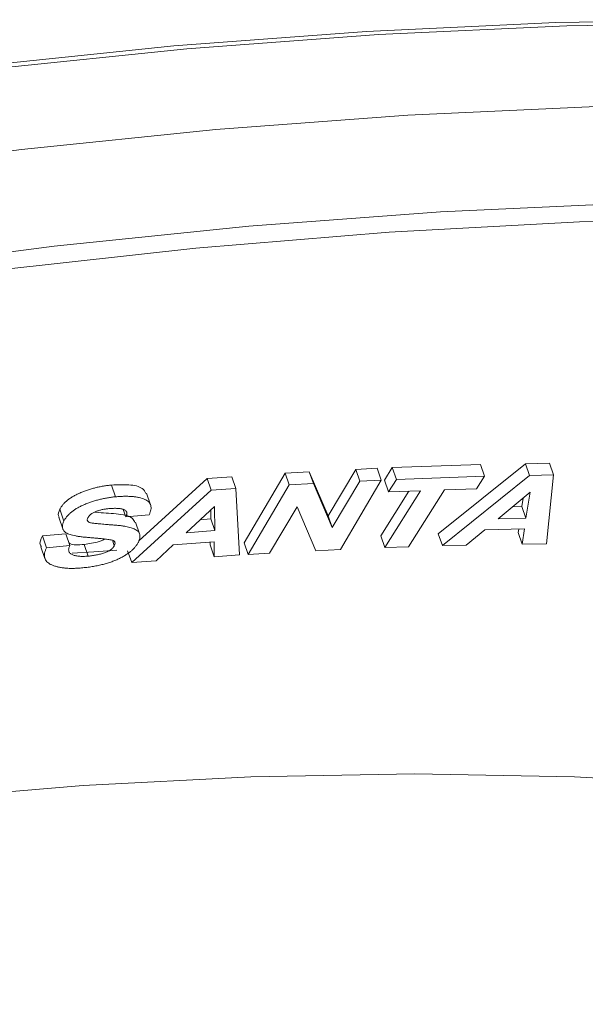
# Paper-space layout 'Hoja1' of a CAD drawing. Units: millimetres. Extents: x 0 to 2970, y 0 to 2100.
# Drawn here: x 1042 to 1044, y 1315 to 1318 of the extents above; entities that cross this region are included whole.
import ezdxf

# ---------------------------------------------------------------- set-up
doc = ezdxf.new("R2010")
doc.units = ezdxf.units.MM
doc.header["$LTSCALE"] = 100

psp = doc.layouts.new('Hoja1')

# ---------------------------------------------------------------- linework, layer by layer
at = {"color": 7, "linetype": 'Continuous', "lineweight": 0}
for p, q in [((1043.0060541, 1316.6581388), (1043.0803106, 1316.6621292)), ((1043.09465, 1316.6211716), (1043.0803106, 1316.6621292)), ((1043.1058524, 1316.6202615), (1043.1335786, 1316.6644021)), ((1043.1335786, 1316.6644021), (1043.4414034, 1316.6754865)), ((1043.147918, 1316.6234445), (1043.1335786, 1316.6644021)), ((1043.2942733, 1316.4328833), (1043.5984399, 1316.6782186)), ((1043.4557429, 1316.6345289), (1043.4414034, 1316.6754865)), ((1043.5984399, 1316.6782186), (1043.6822436, 1316.6797458)), ((1043.6127793, 1316.637261), (1043.5984399, 1316.6782186)), ((1043.696583, 1316.6387882), (1043.6822436, 1316.6797458)), ((1042.4860891, 1316.6266741), (1042.5726789, 1316.6328321)), ((1042.5870183, 1316.5918745), (1042.5726789, 1316.6328321)), ((1042.6160387, 1316.4021625), (1042.7586027, 1316.644936)), ((1042.7586027, 1316.644936), (1042.8432878, 1316.6494683)), ((1042.7729421, 1316.6039784), (1042.7586027, 1316.644936)), ((1042.8432878, 1316.6494683), (1042.9095637, 1316.4956165)), ((1042.8576272, 1316.6085107), (1042.8432878, 1316.6494683)), ((1042.9095637, 1316.4956165), (1043.0060541, 1316.6581388)), ((1043.0203935, 1316.6171812), (1043.0060541, 1316.6581388)), ((1043.147918, 1316.6234445), (1043.4557429, 1316.6345289)), ((1043.3086127, 1316.3919257), (1043.6127793, 1316.637261)), ((1043.4557429, 1316.6345289), (1043.4280167, 1316.5903883)), ((1043.6127793, 1316.637261), (1043.696583, 1316.6387882)), ((1043.696583, 1316.6387882), (1043.6724798, 1316.3985764)), ((1042.1668615, 1316.5625646), (1042.1525221, 1316.6035222)), ((1042.247309, 1316.4087986), (1042.4860891, 1316.6266741)), ((1042.5004285, 1316.5857165), (1042.4860891, 1316.6266741)), ((1042.6303781, 1316.3612049), (1042.7729421, 1316.6039784)), ((1042.7729421, 1316.6039784), (1042.8576272, 1316.6085107)), ((1042.8576272, 1316.6085107), (1042.9239031, 1316.4546589)), ((1042.9239031, 1316.4546589), (1043.0203935, 1316.6171812)), ((1043.09465, 1316.6211716), (1042.952086, 1316.378398)), ((1043.0203935, 1316.6171812), (1043.09465, 1316.6211716)), ((1043.1201919, 1316.5793039), (1043.1058524, 1316.6202615)), ((1043.1201919, 1316.5793039), (1043.147918, 1316.6234445)), ((1042.2229153, 1316.3324989), (1042.5004285, 1316.5857165)), ((1042.2890484, 1316.5342089), (1042.274709, 1316.5751665)), ((1042.5004285, 1316.5857165), (1042.5870183, 1316.5918745)), ((1042.5870183, 1316.5918745), (1042.5990836, 1316.3593971)), ((1043.0931253, 1316.4256682), (1043.1915023, 1316.5818673)), ((1043.1074648, 1316.3847106), (1043.2325673, 1316.5833435)), ((1043.2325673, 1316.5833435), (1043.1201919, 1316.5793039)), ((1043.3156412, 1316.5863486), (1043.1905386, 1316.3877157)), ((1043.4280167, 1316.5903883), (1043.3156412, 1316.5863486)), ((1043.6148229, 1316.5781441), (1043.5038624, 1316.4857739)), ((1043.5859989, 1316.528505), (1043.5907283, 1316.5580863)), ((1043.6003383, 1316.4875474), (1043.6148229, 1316.5781441)), ((1042.5127498, 1316.5290135), (1042.4133769, 1316.4370374)), ((1042.5137223, 1316.4442299), (1042.5127498, 1316.5290135)), ((1042.800918, 1316.5273234), (1042.7045995, 1316.365146)), ((1042.8668451, 1316.3738165), (1042.800918, 1316.5273234)), ((1043.5544979, 1316.5279259), (1043.5859989, 1316.528505)), ((1043.6003383, 1316.4875474), (1043.5859989, 1316.528505)), ((1041.9683599, 1316.4910232), (1041.9826993, 1316.4500656)), ((1041.9863762, 1316.4778303), (1041.9720368, 1316.5187879)), ((1042.2023236, 1316.4920184), (1042.1929957, 1316.5186615)), ((1042.2836975, 1316.4993095), (1042.2023236, 1316.4920184)), ((1042.4993829, 1316.4851875), (1042.4990259, 1316.5163111)), ((1042.9239031, 1316.4546589), (1042.9095637, 1316.4956165)), ((1042.2503288, 1316.4328588), (1042.2359893, 1316.4738164)), ((1042.4625466, 1316.4825472), (1042.4993829, 1316.4851875)), ((1042.5137223, 1316.4442299), (1042.4993829, 1316.4851875)), ((1043.5038624, 1316.4857739), (1043.6003383, 1316.4875474)), ((1041.9111327, 1316.4255802), (1041.9925066, 1316.4328713)), ((1041.9254721, 1316.3846226), (1041.9111327, 1316.4255802)), ((1042.006846, 1316.3919137), (1041.9925066, 1316.4328713)), ((1042.4133769, 1316.4370374), (1042.5137223, 1316.4442299)), ((1043.1074648, 1316.3847106), (1043.0931253, 1316.4256682)), ((1043.3086127, 1316.3919257), (1043.2942733, 1316.4328833)), ((1043.4565553, 1316.4475449), (1043.3913399, 1316.3934037)), ((1043.5955456, 1316.4501066), (1043.4565553, 1316.4475449)), ((1043.5732602, 1316.4379575), (1043.5750214, 1316.4497284)), ((1043.5875996, 1316.3969999), (1043.5732602, 1316.4379575)), ((1043.5875996, 1316.3969999), (1043.5955456, 1316.4501066)), ((1041.9053746, 1316.387824), (1041.9197141, 1316.3468664)), ((1041.9254721, 1316.3846226), (1042.006846, 1316.3919137)), ((1042.0713495, 1316.3551627), (1042.0570101, 1316.3961203)), ((1042.1622077, 1316.3915689), (1042.1568505, 1316.4068704)), ((1042.3676641, 1316.3943747), (1042.308503, 1316.3386077)), ((1042.5113593, 1316.4046709), (1042.3676641, 1316.3943747)), ((1042.4970427, 1316.3940982), (1042.4970385, 1316.4036447)), ((1042.5113821, 1316.3531406), (1042.4970427, 1316.3940982)), ((1042.5113821, 1316.3531406), (1042.5113593, 1316.4046709)), ((1042.6303781, 1316.3612049), (1042.6160387, 1316.4021625)), ((1043.1905386, 1316.3877157), (1043.1074648, 1316.3847106)), ((1043.3913399, 1316.3934037), (1043.3086127, 1316.3919257)), ((1043.6724798, 1316.3985764), (1043.5875996, 1316.3969999)), ((1042.2229153, 1316.3324989), (1042.2085759, 1316.3734565)), ((1042.5990836, 1316.3593971), (1042.5113821, 1316.3531406)), ((1042.7045995, 1316.365146), (1042.6303781, 1316.3612049)), ((1042.952086, 1316.378398), (1042.8668451, 1316.3738165)), ((1042.308503, 1316.3386077), (1042.2229153, 1316.3324989))]:
    psp.add_line(p, q, dxfattribs=at)
at = {"color": 7, "linetype": 'Continuous', "lineweight": 0, "flags": 128}
for points in [[(1038.1786259, 1317.4180558), (1038.8876158, 1317.586459), (1039.5946315, 1317.7359735), (1040.2980469, 1317.8662555), (1040.9962441, 1317.9770054), (1041.6876173, 1318.0679684), (1042.3705762, 1318.1389352), (1043.04355, 1318.1897428), (1043.7049909, 1318.2202741), (1044.3533776, 1318.230459)], [(1044.3890643, 1318.2194099), (1043.7434684, 1318.2093448), (1043.0849606, 1318.1791723), (1042.4150325, 1318.1289609), (1041.7352018, 1318.0588241), (1041.0470086, 1317.968921), (1040.3520118, 1317.8594551), (1039.6517857, 1317.7306745), (1038.9479167, 1317.5828709), (1038.2419992, 1317.416379)], [(1037.635771, 1316.9486017), (1038.3424721, 1317.1334921), (1039.0487236, 1317.3000627), (1039.7529258, 1317.4479363), (1040.4534832, 1317.5767779), (1041.1488089, 1317.6862955), (1041.8373278, 1317.7762412), (1042.5174802, 1317.8464111), (1043.1877253, 1317.8966464), (1043.8465448, 1317.9268331), (1044.4924462, 1317.9369029)], [(1046.3381854, 1317.8463999), (1045.7396837, 1317.8966351), (1045.1239753, 1317.9268218), (1044.4924552, 1317.9368917), (1043.8465537, 1317.9268218), (1043.1877343, 1317.8966351), (1042.5174892, 1317.8463999), (1041.8373368, 1317.7762299), (1041.1488179, 1317.6862842), (1040.4534922, 1317.5767666), (1039.7529347, 1317.447925), (1039.0487326, 1317.3000514), (1038.3424811, 1317.1334808), (1037.6357799, 1316.9485905)], [(1046.451182, 1317.5088837), (1045.8529546, 1317.5590959), (1045.2375286, 1317.5892688), (1044.6062979, 1317.599334), (1043.9606926, 1317.5892688), (1043.3021752, 1317.5590959), (1042.6322374, 1317.5088837), (1041.9523968, 1317.4387459), (1041.2641936, 1317.3488415), (1040.5691866, 1317.2393741), (1039.8689503, 1317.1105916), (1039.1650711, 1316.9627858), (1038.4591433, 1316.7962915), (1037.7527662, 1316.6114859)], [(1046.3057732, 1317.4626207), (1045.7005022, 1317.5083963), (1045.078148, 1317.5338614), (1044.4401418, 1317.5389574), (1043.7879512, 1317.5236724), (1043.1230763, 1317.4880418), (1042.4470462, 1317.4321475), (1041.7614158, 1317.3561179), (1041.0677622, 1317.260128), (1040.3676807, 1317.1443986), (1039.6627815, 1317.0091959), (1038.954686, 1316.8548307), (1038.2450228, 1316.6816582)], [(1042.0149598, 1316.3651932), (1042.0906548, 1316.3704054), (1042.1714562, 1316.3756329)], [(1037.745089, 1314.7882973), (1038.3705874, 1314.9547221), (1038.9957997, 1315.1027356), (1039.6188922, 1315.2319039), (1040.2380372, 1315.3418479), (1040.8514186, 1315.4322452), (1041.4572374, 1315.5028307), (1042.0537164, 1315.5533974), (1042.6391062, 1315.5837968), (1043.2116897, 1315.5939398), (1043.7697874, 1315.5837968), (1044.3117623, 1315.5533974), (1044.8360248, 1315.5028307), (1045.341037, 1315.4322452), (1045.8253176, 1315.3418479), (1046.2874463, 1315.2319039)]]:
    psp.add_lwpolyline(points, dxfattribs=at)
at = {"color": 7, "linetype": 'Continuous', "lineweight": 0}
for points, knots in [([(1041.9720368, 1316.5187879), (1041.9735285, 1316.5215755), (1041.9764445, 1316.5270245), (1041.9824945, 1316.5350959), (1041.9895114, 1316.5428127), (1041.9977836, 1316.5501549), (1042.0070933, 1316.557164), (1042.0176317, 1316.5637572), (1042.0292217, 1316.5700207), (1042.0418118, 1316.5758004), (1042.0549949, 1316.581131), (1042.0684473, 1316.586041), (1042.0821144, 1316.5903161), (1042.0959098, 1316.5940734), (1042.1098686, 1316.5972927), (1042.1239731, 1316.599935), (1042.1382811, 1316.6020905), (1042.1477266, 1316.6030401), (1042.1525221, 1316.6035222)], [0, 0, 0, 0, 0.064701279, 0.126475894, 0.185745274, 0.243837737, 0.30160924, 0.359842414, 0.41963637, 0.482080238, 0.545210146, 0.608340055, 0.671442665, 0.734822262, 0.798859943, 0.864285052, 0.931097789, 1, 1, 1, 1]), ([(1042.1525221, 1316.6035222), (1042.1728684, 1316.6044838), (1042.213491, 1316.6064037), (1042.2605094, 1316.5971959), (1042.2692594, 1316.5805889), (1042.2726036, 1316.5742418)], [0, 0, 0, 0, 0.382691708, 0.764065121, 1, 1, 1, 1]), ([(1041.9863762, 1316.4778303), (1041.987868, 1316.4806179), (1041.990784, 1316.4860669), (1041.9968339, 1316.4941383), (1042.0038508, 1316.5018551), (1042.012123, 1316.5091973), (1042.0214327, 1316.5162064), (1042.0319711, 1316.5227996), (1042.0435612, 1316.5290631), (1042.0561512, 1316.5348428), (1042.0693343, 1316.5401734), (1042.0827867, 1316.5450834), (1042.0964538, 1316.5493585), (1042.1102492, 1316.5531158), (1042.124208, 1316.5563351), (1042.1383126, 1316.5589774), (1042.1526205, 1316.5611329), (1042.162066, 1316.5620825), (1042.1668615, 1316.5625646)], [0, 0, 0, 0, 0.064701279, 0.126475894, 0.185745274, 0.243837737, 0.30160924, 0.359842414, 0.41963637, 0.482080238, 0.545210146, 0.608340055, 0.671442665, 0.734822262, 0.798859943, 0.864285052, 0.931097789, 1, 1, 1, 1]), ([(1042.1668615, 1316.5625646), (1042.1722778, 1316.5630069), (1042.1829239, 1316.5638761), (1042.1981194, 1316.5643343), (1042.2123633, 1316.5642051), (1042.2256251, 1316.5634405), (1042.2378364, 1316.5619493), (1042.249079, 1316.5598451), (1042.2593134, 1316.557063), (1042.2685102, 1316.553663), (1042.276414, 1316.5495467), (1042.2826583, 1316.5446434), (1042.2872031, 1316.5389759), (1042.2898863, 1316.532496), (1042.2909608, 1316.5252836), (1042.2903008, 1316.5173077), (1042.287989, 1316.5085861), (1042.2851551, 1316.5024603), (1042.2836975, 1316.4993095)], [0, 0, 0, 0, 0.072485498, 0.142474289, 0.209587891, 0.274488121, 0.337577827, 0.399204209, 0.459442284, 0.519521977, 0.578090273, 0.635201313, 0.691549009, 0.748448976, 0.806842858, 0.867926704, 0.932068682, 1, 1, 1, 1]), ([(1041.9698654, 1316.4916634), (1041.9688659, 1316.492939), (1041.9632921, 1316.5000531), (1041.968095, 1316.510343), (1041.9720368, 1316.5187879)], [0, 0, 0, 0, 0.179303398, 1, 1, 1, 1]), ([(1042.1425186, 1316.5211828), (1042.1386534, 1316.520759), (1042.1311107, 1316.5199321), (1042.1196705, 1316.5178335), (1042.1085452, 1316.5148059), (1042.0995391, 1316.511808), (1042.0927579, 1316.5090009), (1042.0880544, 1316.5067121), (1042.0838958, 1316.504172), (1042.0800623, 1316.5014919), (1042.0767574, 1316.4986137), (1042.0738917, 1316.4955493), (1042.0715203, 1316.4923053), (1042.0703004, 1316.4900955), (1042.0696758, 1316.488964)], [0, 0, 0, 0, 0.138549305, 0.270372301, 0.397767416, 0.522866419, 0.584058819, 0.641942265, 0.699112572, 0.755616609, 0.813007287, 0.871556705, 0.934234007, 1, 1, 1, 1]), ([(1042.0938609, 1316.50925), (1042.0956393, 1316.5090423), (1042.1198553, 1316.5062147), (1042.1678967, 1316.5040257), (1042.2235907, 1316.4955466), (1042.2319683, 1316.4778703), (1042.2342357, 1316.4730863)], [0, 0, 0, 0, 0.032494362, 0.442444988, 0.8490986, 1, 1, 1, 1]), ([(1042.2023236, 1316.4920184), (1042.2030536, 1316.4936012), (1042.2044602, 1316.4966509), (1042.2056864, 1316.500985), (1042.2060324, 1316.5048896), (1042.2055204, 1316.5083797), (1042.20423, 1316.5114652), (1042.2020358, 1316.5141192), (1042.1989996, 1316.5163523), (1042.1950536, 1316.5181117), (1042.1904634, 1316.5195266), (1042.1853049, 1316.5206669), (1042.1795281, 1316.5214732), (1042.1733113, 1316.5221118), (1042.1663618, 1316.5222458), (1042.1589688, 1316.5222165), (1042.1509699, 1316.5218679), (1042.1453838, 1316.5214151), (1042.1425186, 1316.5211828)], [0, 0, 0, 0, 0.069243962, 0.133417459, 0.194113409, 0.251269748, 0.306425786, 0.360066614, 0.414377861, 0.469552121, 0.526558778, 0.585571141, 0.647024174, 0.711393167, 0.778093565, 0.848281922, 0.922178204, 1, 1, 1, 1]), ([(1042.1622077, 1316.3915689), (1042.1627975, 1316.3928889), (1042.1639337, 1316.395432), (1042.1647976, 1316.3990088), (1042.1647142, 1316.4021776), (1042.1637819, 1316.404927), (1042.1621104, 1316.4073223), (1042.1593845, 1316.4091958), (1042.1559613, 1316.4107516), (1042.1513852, 1316.411819), (1042.1457766, 1316.4127312), (1042.1389818, 1316.4137305), (1042.1306646, 1316.4146796), (1042.1210147, 1316.4157749), (1042.1099067, 1316.4168918), (1042.0974319, 1316.4180935), (1042.0834383, 1316.4192437), (1042.0684904, 1316.4204782), (1042.0535149, 1316.4217864), (1042.0397433, 1316.423524), (1042.0274852, 1316.4255021), (1042.0168321, 1316.4278245), (1042.0076463, 1316.4303533), (1042.0000231, 1316.4331963), (1041.9939481, 1316.4363366), (1041.9893487, 1316.4397958), (1041.9860244, 1316.4435614), (1041.9835513, 1316.4475806), (1041.981994, 1316.4519247), (1041.981159, 1316.4565321), (1041.9811273, 1316.4614213), (1041.9820512, 1316.4666295), (1041.9836726, 1316.4721069), (1041.9854651, 1316.4759015), (1041.9863762, 1316.4778303)], [0, 0, 0, 0, 0.020413551, 0.039325836, 0.056894363, 0.073969532, 0.090250766, 0.10656849, 0.12368943, 0.141572305, 0.162633442, 0.188395783, 0.21883565, 0.25454271, 0.294988497, 0.340177619, 0.39033105, 0.445512776, 0.501036084, 0.552085906, 0.599254429, 0.642182022, 0.681196982, 0.716587032, 0.748646683, 0.777621872, 0.805059998, 0.832011211, 0.859091043, 0.886125755, 0.913546762, 0.941486846, 0.970257123, 1, 1, 1, 1]), ([(1042.0696758, 1316.488964), (1042.0691025, 1316.4877368), (1042.0680004, 1316.4853776), (1042.0676458, 1316.4821289), (1042.0679912, 1316.4792184), (1042.0694093, 1316.4767014), (1042.0717664, 1316.4745766), (1042.0751537, 1316.4728965), (1042.0793634, 1316.4715509), (1042.0846744, 1316.4706522), (1042.0909868, 1316.4699613), (1042.0982224, 1316.4691598), (1042.1065581, 1316.4683304), (1042.1159714, 1316.4674487), (1042.1264204, 1316.4664988), (1042.1380379, 1316.4655982), (1042.1506157, 1316.4645162), (1042.1641354, 1316.4635832), (1042.1775143, 1316.4623976), (1042.1900852, 1316.460939), (1042.2014372, 1316.4591498), (1042.2115034, 1316.4569435), (1042.2205712, 1316.4545817), (1042.2283592, 1316.4518136), (1042.2350055, 1316.4487673), (1042.2405088, 1316.4454107), (1042.2448282, 1316.4416564), (1042.2482078, 1316.4375599), (1042.2504973, 1316.4330183), (1042.251594, 1316.428018), (1042.2519602, 1316.422711), (1042.2510823, 1316.416946), (1042.2492517, 1316.4107948), (1042.2472981, 1316.4065202), (1042.2462963, 1316.4043283)], [0, 0, 0, 0, 0.0190162443, 0.0365558609, 0.053362295, 0.0698082018, 0.0868022972, 0.1041711107, 0.1228321316, 0.1430511789, 0.1660307198, 0.1927806731, 0.223304947, 0.25760616, 0.2956861512, 0.3372665121, 0.3829077499, 0.4323032903, 0.4820666501, 0.5285226607, 0.5723402282, 0.6131623707, 0.6514715414, 0.6873525923, 0.7209239186, 0.7524298645, 0.7825198566, 0.8122610566, 0.8419969242, 0.8717637061, 0.9022879801, 0.9335341475, 0.9659167632, 1, 1, 1, 1]), ([(1041.9075647, 1316.3887614), (1041.9062045, 1316.3904617), (1041.8985404, 1316.4000417), (1041.9054497, 1316.4140545), (1041.9111327, 1316.4255802)], [0, 0, 0, 0, 0.177483974, 1, 1, 1, 1]), ([(1042.006846, 1316.3919137), (1042.006025, 1316.390101), (1042.0044266, 1316.3865718), (1042.0029565, 1316.3815369), (1042.0025582, 1316.3769572), (1042.0029982, 1316.3727769), (1042.0043746, 1316.369001), (1042.0068963, 1316.3657355), (1042.0101993, 1316.3628469), (1042.0144901, 1316.3604399), (1042.0195164, 1316.3584444), (1042.0251599, 1316.3568011), (1042.0314173, 1316.3555824), (1042.0382656, 1316.3547507), (1042.0456628, 1316.35425), (1042.0536824, 1316.3541635), (1042.0622965, 1316.3544666), (1042.0682836, 1316.3549269), (1042.0713495, 1316.3551627)], [0, 0, 0, 0, 0.069069504, 0.134472852, 0.19586506, 0.254933061, 0.312794105, 0.369496316, 0.426519637, 0.484380681, 0.543699312, 0.603401472, 0.664585755, 0.726539253, 0.790978731, 0.858217514, 0.927394331, 1, 1, 1, 1]), ([(1042.003526, 1316.4013966), (1042.0045482, 1316.4005569), (1042.0143317, 1316.3925199), (1042.0368472, 1316.3944193), (1042.0570101, 1316.3961203)], [0, 0, 0, 0, 0.104482067, 1, 1, 1, 1]), ([(1042.2462963, 1316.4043283), (1042.2448111, 1316.401557), (1042.2418998, 1316.3961246), (1042.2358948, 1316.3880267), (1042.2289555, 1316.380204), (1042.220776, 1316.3726716), (1042.2115794, 1316.3654148), (1042.2011828, 1316.3584823), (1042.1897627, 1316.3517929), (1042.1772565, 1316.3454423), (1042.1637853, 1316.3395219), (1042.1494527, 1316.3341403), (1042.1343406, 1316.3292926), (1042.1184692, 1316.3250861), (1042.1018227, 1316.321355), (1042.0844436, 1316.3183101), (1042.0662234, 1316.3157088), (1042.0539827, 1316.3145017), (1042.047672, 1316.3138794)], [0, 0, 0, 0, 0.058599814, 0.114871788, 0.169806466, 0.223809164, 0.277545306, 0.331890051, 0.387708078, 0.445563988, 0.505130892, 0.566379485, 0.629975188, 0.696357949, 0.765908853, 0.839611457, 0.917312326, 1, 1, 1, 1]), ([(1042.0570101, 1316.3961203), (1042.0742542, 1316.3985418), (1042.0958284, 1316.4015714), (1042.1206612, 1316.4098127), (1042.126786, 1316.4133113), (1042.1290925, 1316.4146288)], [0, 0, 0, 0, 0.712860826, 0.891865891, 1, 1, 1, 1]), ([(1042.0713495, 1316.3551627), (1042.0761859, 1316.3556545), (1042.0856247, 1316.3566144), (1042.0999509, 1316.3591472), (1042.1138758, 1316.362324), (1042.1251846, 1316.3656226), (1042.1337583, 1316.3686881), (1042.139566, 1316.3712899), (1042.1448957, 1316.3740422), (1042.1495539, 1316.3771078), (1042.1536448, 1316.3803988), (1042.1570913, 1316.3839393), (1042.1601408, 1316.3877013), (1042.1615065, 1316.3902568), (1042.1622077, 1316.3915689)], [0, 0, 0, 0, 0.142803717, 0.278701579, 0.410448698, 0.538568633, 0.599842935, 0.657725586, 0.713244894, 0.767311232, 0.821797455, 0.878066985, 0.937396213, 1, 1, 1, 1]), ([(1042.047672, 1316.3138794), (1042.0420304, 1316.3134341), (1042.0309594, 1316.3125603), (1042.015121, 1316.3121432), (1042.0002296, 1316.3123976), (1041.986458, 1316.3135093), (1041.9735954, 1316.3152484), (1041.9619009, 1316.3178563), (1041.9510445, 1316.3210782), (1041.9414013, 1316.3251185), (1041.9330034, 1316.329817), (1041.9264581, 1316.3354073), (1041.9217121, 1316.3417457), (1041.918744, 1316.3488356), (1041.9177303, 1316.3567241), (1041.9184588, 1316.3653349), (1041.9209278, 1316.3746988), (1041.9239312, 1316.3812576), (1041.9254721, 1316.3846226)], [0, 0, 0, 0, 0.070313835, 0.137981739, 0.203665208, 0.267769635, 0.32998404, 0.391505198, 0.452599025, 0.513652203, 0.573911206, 0.632183642, 0.690106965, 0.748155992, 0.807096265, 0.868425665, 0.932494651, 1, 1, 1, 1])]:
    psp.add_open_spline(points, degree=3, knots=knots, dxfattribs=at)

doc.saveas('drawing.dxf')
